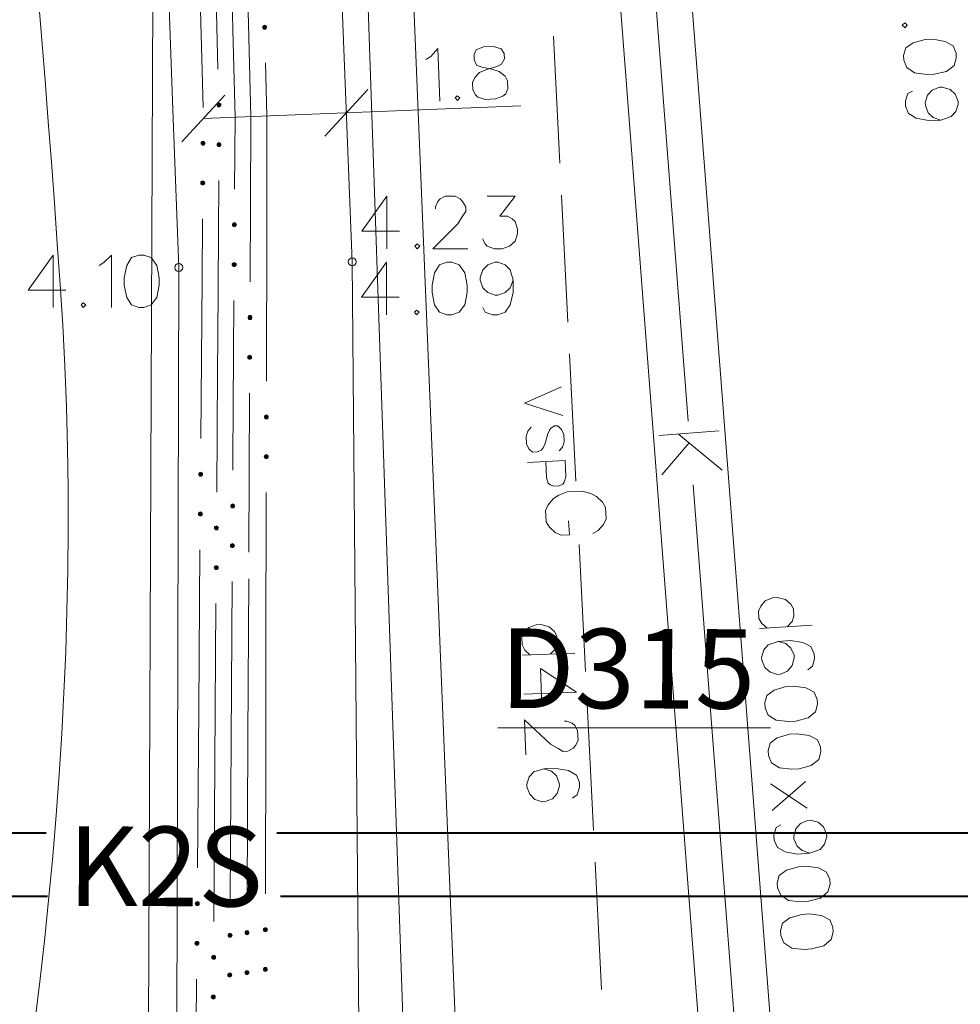
# Model space of a CAD drawing. Extents: x -188 to 1011690, y -97610 to 620732.
# Drawn here: x 505962 to 505974, y 310257 to 310269 of the extents above; entities that cross this region are included whole.
import ezdxf

# ---------------------------------------------------------------- set-up
doc = ezdxf.new("R2010")
doc.units = 0
doc.header["$MEASUREMENT"] = 0
for name, color, linetype, lineweight in [('AUGSTSPR_Pen_No__62', 7, 'Continuous', 18), ('AUGSTUMI_Pen_No__7', 7, 'Continuous', 18), ('CELI_Pen_No__212', 212, 'Continuous', 18), ('GAZE_Pen_No__1', 1, 'Continuous', 18), ('izmeri K2_Pen_No__7', 7, 'Continuous', 18), ('K2__Pen_No__74', 74, 'Continuous', 40), ('LK_Pen_No__34', 34, 'Continuous', 18), ('PIESAISTES_Pen_No__62', 7, 'Continuous', 18), ('RELJEFS_Pen_No__32', 32, 'Continuous', 18), ('ROB_UZM_Pen_No__4', 4, 'Continuous', 18), ('SK_Pen_No__32', 32, 'Continuous', 18), ('TEL_KAB_Pen_No__62', 7, 'Continuous', 18), ('UV_Pen_No__120', 5, 'Continuous', 18)]:
    doc.layers.add(name, color=color, linetype=linetype, lineweight=lineweight)
doc.styles.add('GENERATED_STYLE_2', font='ARIAL.TTF')

msp = doc.modelspace()

# ---------------------------------------------------------------- hatches: boundary and pattern name
at = {"layer": 'AUGSTSPR_Pen_No__62', "linetype": 'Continuous'}
for points in [[(505964.8424, 310269.2141, 0.4142136), (505964.8174, 310269.2391, 0.4142136), (505964.7924, 310269.2141, 0.4142136), (505964.8174, 310269.1891, 0.4142136)], [(505964.2672, 310268.2374, 0.4142136), (505964.2422, 310268.2624, 0.4142136), (505964.2172, 310268.2374, 0.4142136), (505964.2422, 310268.2124, 0.4142136)], [(505964.0441, 310267.7804, 0.4142136), (505964.0191, 310267.7554, 0.4142136), (505964.0441, 310267.7304, 0.4142136), (505964.0691, 310267.7554, 0.4142136)], [(505964.2191, 310267.7374, 0.4142136), (505964.2441, 310267.7124, 0.4142136), (505964.2691, 310267.7374, 0.4142136), (505964.2441, 310267.7624, 0.4142136)], [(505964.0653, 310267.2554, 0.4142136), (505964.0403, 310267.2804, 0.4142136), (505964.0153, 310267.2554, 0.4142136), (505964.0403, 310267.2304, 0.4142136)], [(505964.4129, 310266.729, 0.4142136), (505964.4379, 310266.704, 0.4142136), (505964.4629, 310266.729, 0.4142136), (505964.4379, 310266.754, 0.4142136)], [(505964.4598, 310266.229, 0.4142136), (505964.4348, 310266.254, 0.4142136), (505964.4098, 310266.229, 0.4142136), (505964.4348, 310266.204, 0.4142136)], [(505964.6589, 310265.5637, 0.4142136), (505964.6339, 310265.5887, 0.4142136), (505964.6089, 310265.5637, 0.4142136), (505964.6339, 310265.5387, 0.4142136)], [(505964.6565, 310265.0637, 0.4142136), (505964.6315, 310265.0887, 0.4142136), (505964.6065, 310265.0637, 0.4142136), (505964.6315, 310265.0387, 0.4142136)], [(505964.8643, 310264.3144, 0.4142136), (505964.8393, 310264.3394, 0.4142136), (505964.8143, 310264.3144, 0.4142136), (505964.8393, 310264.2894, 0.4142136)], [(505964.8634, 310263.8144, 0.4142136), (505964.8384, 310263.8394, 0.4142136), (505964.8134, 310263.8144, 0.4142136), (505964.8384, 310263.7894, 0.4142136)], [(505964.0371, 310263.5932, 0.4142136), (505964.0121, 310263.6182, 0.4142136), (505963.9871, 310263.5932, 0.4142136), (505964.0121, 310263.5682, 0.4142136)], [(505964.441, 310263.1949, 0.4142136), (505964.416, 310263.2199, 0.4142136), (505964.391, 310263.1949, 0.4142136), (505964.416, 310263.1699, 0.4142136)], [(505964.0083, 310263.1182, 0.4142136), (505963.9833, 310263.0932, 0.4142136), (505964.0083, 310263.0682, 0.4142136), (505964.0333, 310263.0932, 0.4142136)], [(505964.2119, 310262.9432, 0.4142136), (505964.1869, 310262.9182, 0.4142136), (505964.2119, 310262.8932, 0.4142136), (505964.2369, 310262.9182, 0.4142136)], [(505964.438, 310262.6949, 0.4142136), (505964.413, 310262.7199, 0.4142136), (505964.388, 310262.6949, 0.4142136), (505964.413, 310262.6699, 0.4142136)], [(505964.2336, 310262.4182, 0.4142136), (505964.2086, 310262.4432, 0.4142136), (505964.1836, 310262.4182, 0.4142136), (505964.2086, 310262.3932, 0.4142136)], [(505963.9956, 310258.1933, 0.4142136), (505963.9706, 310258.2183, 0.4142136), (505963.9456, 310258.1933, 0.4142136), (505963.9706, 310258.1683, 0.4142136)], [(505964.4077, 310257.795, 0.4142136), (505964.3827, 310257.82, 0.4142136), (505964.3577, 310257.795, 0.4142136), (505964.3827, 310257.77, 0.4142136)], [(505964.6217, 310257.8268, 0.4142136), (505964.5967, 310257.8518, 0.4142136), (505964.5717, 310257.8268, 0.4142136), (505964.5967, 310257.8018, 0.4142136)], [(505964.8531, 310257.8661, 0.4142136), (505964.8281, 310257.8911, 0.4142136), (505964.8031, 310257.8661, 0.4142136), (505964.8281, 310257.8411, 0.4142136)], [(505963.9917, 310257.6933, 0.4142136), (505963.9667, 310257.7183, 0.4142136), (505963.9417, 310257.6933, 0.4142136), (505963.9667, 310257.6683, 0.4142136)], [(505964.2009, 310257.5184, 0.4142136), (505964.1759, 310257.5434, 0.4142136), (505964.1509, 310257.5184, 0.4142136), (505964.1759, 310257.4934, 0.4142136)], [(505964.4046, 310257.295, 0.4142136), (505964.3796, 310257.32, 0.4142136), (505964.3546, 310257.295, 0.4142136), (505964.3796, 310257.27, 0.4142136)], [(505964.6193, 310257.3268, 0.4142136), (505964.5943, 310257.3518, 0.4142136), (505964.5693, 310257.3268, 0.4142136), (505964.5943, 310257.3018, 0.4142136)], [(505964.8022, 310257.3661, 0.4142136), (505964.8272, 310257.3411, 0.4142136), (505964.8522, 310257.3661, 0.4142136), (505964.8272, 310257.3911, 0.4142136)], [(505964.1975, 310257.0184, 0.4142136), (505964.1725, 310257.0434, 0.4142136), (505964.1475, 310257.0184, 0.4142136), (505964.1725, 310256.9934, 0.4142136)]]:
    msp.add_hatch(color=256, dxfattribs=at).paths.add_polyline_path(points, flags=0)

# ---------------------------------------------------------------- linework, layer by layer
for p, q in [((505964.4182, 310269.1786), (505964.367, 310271.178)), ((505964.1796, 310270.6866), (505964.2307, 310268.6872)), ((505963.9919, 310270.2047), (505964.043, 310268.2054)), ((505964.6461, 310268.0902), (505964.5969, 310270.013)), ((505964.4462, 310268.0822), (505964.4182, 310269.1786)), ((505964.8459, 310268.0981), (505964.8289, 310268.7642)), ((505964.6457, 310268.0136), (505964.6461, 310268.0902)), ((505964.8436, 310266.7644), (505964.8459, 310268.0981)), ((505964.4406, 310267.179), (505964.4462, 310268.0822)), ((505964.6361, 310266.0137), (505964.6457, 310268.0136)), ((505964.2411, 310267.2874), (505964.2278, 310265.2875)), ((505964.0368, 310266.8055), (505964.031, 310266.0431)), ((505964.8401, 310264.7644), (505964.8436, 310266.7644)), ((505964.031, 310266.0431), (505964.0156, 310264.0432)), ((505964.4197, 310263.7791), (505964.432, 310265.779)), ((505964.2278, 310265.2875), (505964.2252, 310264.9115)), ((505964.2252, 310264.9115), (505964.2149, 310263.3682)), ((505964.6197, 310262.6137), (505964.6293, 310264.6137)), ((505964.4188, 310263.6449), (505964.4197, 310263.7791)), ((505964.8342, 310261.3645), (505964.8377, 310263.3644)), ((505964.0048, 310262.6432), (505963.9894, 310260.6433)), ((505964.6085, 310260.2768), (505964.6181, 310262.2767)), ((505964.3978, 310260.2449), (505964.4102, 310262.2449)), ((505964.2056, 310261.9683), (505964.1922, 310259.9683)), ((505964.8324, 310260.3161), (505964.8342, 310261.3645)), ((505963.9894, 310260.6433), (505963.974, 310258.6433)), ((505964.8289, 310258.3161), (505964.8324, 310260.3161)), ((505964.3855, 310258.245), (505964.3978, 310260.2449)), ((505964.5989, 310258.2768), (505964.6085, 310260.2768)), ((505964.1922, 310259.9683), (505964.1789, 310257.9683)), ((505963.9633, 310257.2434), (505963.9479, 310255.2434))]:
    msp.add_line(p, q, dxfattribs=at)
at = {"layer": 'AUGSTSPR_Pen_No__62', "linetype": 'Continuous', "flags": 128}
for points in [[(505964.8424, 310269.2141, 0.4142136), (505964.8174, 310269.2391, 0.4142136), (505964.7924, 310269.2141, 0.4142136), (505964.8174, 310269.1891, 0.4142136)], [(505964.2672, 310268.2374, 0.4142136), (505964.2422, 310268.2624, 0.4142136), (505964.2172, 310268.2374, 0.4142136), (505964.2422, 310268.2124, 0.4142136)], [(505964.0691, 310267.7554, 0.4142136), (505964.0441, 310267.7804, 0.4142136), (505964.0191, 310267.7554, 0.4142136), (505964.0441, 310267.7304, 0.4142136)], [(505964.2691, 310267.7374, 0.4142136), (505964.2441, 310267.7624, 0.4142136), (505964.2191, 310267.7374, 0.4142136), (505964.2441, 310267.7124, 0.4142136)], [(505964.0653, 310267.2554, 0.4142136), (505964.0403, 310267.2804, 0.4142136), (505964.0153, 310267.2554, 0.4142136), (505964.0403, 310267.2304, 0.4142136)], [(505964.4629, 310266.729, 0.4142136), (505964.4379, 310266.754, 0.4142136), (505964.4129, 310266.729, 0.4142136), (505964.4379, 310266.704, 0.4142136)], [(505964.4598, 310266.229, 0.4142136), (505964.4348, 310266.254, 0.4142136), (505964.4098, 310266.229, 0.4142136), (505964.4348, 310266.204, 0.4142136)], [(505964.6589, 310265.5637, 0.4142136), (505964.6339, 310265.5887, 0.4142136), (505964.6089, 310265.5637, 0.4142136), (505964.6339, 310265.5387, 0.4142136)], [(505964.6565, 310265.0637, 0.4142136), (505964.6315, 310265.0887, 0.4142136), (505964.6065, 310265.0637, 0.4142136), (505964.6315, 310265.0387, 0.4142136)], [(505964.8643, 310264.3144, 0.4142136), (505964.8393, 310264.3394, 0.4142136), (505964.8143, 310264.3144, 0.4142136), (505964.8393, 310264.2894, 0.4142136)], [(505964.8634, 310263.8144, 0.4142136), (505964.8384, 310263.8394, 0.4142136), (505964.8134, 310263.8144, 0.4142136), (505964.8384, 310263.7894, 0.4142136)], [(505964.0371, 310263.5932, 0.4142136), (505964.0121, 310263.6182, 0.4142136), (505963.9871, 310263.5932, 0.4142136), (505964.0121, 310263.5682, 0.4142136)], [(505964.441, 310263.1949, 0.4142136), (505964.416, 310263.2199, 0.4142136), (505964.391, 310263.1949, 0.4142136), (505964.416, 310263.1699, 0.4142136)], [(505964.0333, 310263.0932, 0.4142136), (505964.0083, 310263.1182, 0.4142136), (505963.9833, 310263.0932, 0.4142136), (505964.0083, 310263.0682, 0.4142136)], [(505964.2369, 310262.9182, 0.4142136), (505964.2119, 310262.9432, 0.4142136), (505964.1869, 310262.9182, 0.4142136), (505964.2119, 310262.8932, 0.4142136)], [(505964.438, 310262.6949, 0.4142136), (505964.413, 310262.7199, 0.4142136), (505964.388, 310262.6949, 0.4142136), (505964.413, 310262.6699, 0.4142136)], [(505964.2336, 310262.4182, 0.4142136), (505964.2086, 310262.4432, 0.4142136), (505964.1836, 310262.4182, 0.4142136), (505964.2086, 310262.3932, 0.4142136)], [(505963.9956, 310258.1933, 0.4142136), (505963.9706, 310258.2183, 0.4142136), (505963.9456, 310258.1933, 0.4142136), (505963.9706, 310258.1683, 0.4142136)], [(505964.4077, 310257.795, 0.4142136), (505964.3827, 310257.82, 0.4142136), (505964.3577, 310257.795, 0.4142136), (505964.3827, 310257.77, 0.4142136)], [(505964.6217, 310257.8268, 0.4142136), (505964.5967, 310257.8518, 0.4142136), (505964.5717, 310257.8268, 0.4142136), (505964.5967, 310257.8018, 0.4142136)], [(505964.8531, 310257.8661, 0.4142136), (505964.8281, 310257.8911, 0.4142136), (505964.8031, 310257.8661, 0.4142136), (505964.8281, 310257.8411, 0.4142136)], [(505963.9917, 310257.6933, 0.4142136), (505963.9667, 310257.7183, 0.4142136), (505963.9417, 310257.6933, 0.4142136), (505963.9667, 310257.6683, 0.4142136)], [(505964.2009, 310257.5184, 0.4142136), (505964.1759, 310257.5434, 0.4142136), (505964.1509, 310257.5184, 0.4142136), (505964.1759, 310257.4934, 0.4142136)], [(505964.4046, 310257.295, 0.4142136), (505964.3796, 310257.32, 0.4142136), (505964.3546, 310257.295, 0.4142136), (505964.3796, 310257.27, 0.4142136)], [(505964.6193, 310257.3268, 0.4142136), (505964.5943, 310257.3518, 0.4142136), (505964.5693, 310257.3268, 0.4142136), (505964.5943, 310257.3018, 0.4142136)], [(505964.8522, 310257.3661, 0.4142136), (505964.8272, 310257.3911, 0.4142136), (505964.8022, 310257.3661, 0.4142136), (505964.8272, 310257.3411, 0.4142136)], [(505964.1975, 310257.0184, 0.4142136), (505964.1725, 310257.0434, 0.4142136), (505964.1475, 310257.0184, 0.4142136), (505964.1725, 310256.9934, 0.4142136)]]:
    msp.add_lwpolyline(points, format="xyb", close=True, dxfattribs=at)
at = {"layer": 'AUGSTUMI_Pen_No__7', "linetype": 'Continuous'}
for p, q in [((505966.354, 310267.0894), (505966.354, 310266.428)), ((505962.1577, 310266.3492), (505962.1577, 310265.6878)), ((505966.3489, 310266.2584), (505966.3489, 310265.597))]:
    msp.add_line(p, q, dxfattribs=at)
at = {"layer": 'AUGSTUMI_Pen_No__7', "linetype": 'Continuous', "flags": 128}
for points in [[(505966.354, 310267.0894), (505966.0399, 310266.6484), (505966.5139, 310266.6484)], [(505966.9658, 310266.9295), (505966.9658, 310266.9571), (505966.9934, 310267.0232), (505967.0265, 310267.0563), (505967.0871, 310267.0894), (505967.2139, 310267.0894), (505967.2745, 310267.0563), (505967.3076, 310267.0232), (505967.3462, 310266.9571), (505967.3462, 310266.8965), (505967.3076, 310266.8358), (505967.2469, 310266.7421), (505966.9328, 310266.428), (505967.3737, 310266.428)], [(505967.6162, 310267.0894), (505967.969, 310267.0894), (505967.7761, 310266.8358), (505967.8698, 310266.8358), (505967.9304, 310266.8028), (505967.969, 310266.7697), (505967.9966, 310266.676), (505967.9966, 310266.6154), (505967.969, 310266.5217), (505967.8973, 310266.461), (505967.8036, 310266.428), (505967.7099, 310266.428), (505967.6162, 310266.461), (505967.5887, 310266.4886), (505967.5556, 310266.5547)], [(505962.1577, 310266.3492), (505961.8435, 310265.9083), (505962.3175, 310265.9083)], [(505962.7364, 310266.217), (505962.797, 310266.2555), (505962.8907, 310266.3492), (505962.8907, 310265.6878)], [(505966.3489, 310266.2584), (505966.0348, 310265.8175), (505966.5088, 310265.8175)], [(505967.9419, 310266.0324), (505967.9033, 310265.9387), (505967.8426, 310265.8781), (505967.7489, 310265.845), (505967.7159, 310265.845), (505967.6222, 310265.8781), (505967.5615, 310265.9387), (505967.5285, 310266.0324), (505967.5285, 310266.0655), (505967.5615, 310266.1647), (505967.6222, 310266.2254), (505967.7159, 310266.2584), (505967.7489, 310266.2584), (505967.8426, 310266.2254), (505967.9033, 310266.1647), (505967.9419, 310266.0324), (505967.9419, 310265.8781), (505967.9033, 310265.7238), (505967.8426, 310265.6301), (505967.7489, 310265.597), (505967.6828, 310265.597), (505967.5891, 310265.6301), (505967.5615, 310265.6907)]]:
    msp.add_lwpolyline(points, dxfattribs=at)
for points in [[(505966.7343, 310266.4886), (505966.7068, 310266.461), (505966.7343, 310266.428), (505966.7674, 310266.461)], [(505963.238, 310266.3492), (505963.1443, 310266.3162), (505963.0836, 310266.217), (505963.0506, 310266.0626), (505963.0506, 310265.9689), (505963.0836, 310265.8146), (505963.1443, 310265.7209), (505963.238, 310265.6878), (505963.2986, 310265.6878), (505963.3923, 310265.7209), (505963.464, 310265.8146), (505963.4915, 310265.9689), (505963.4915, 310266.0626), (505963.464, 310266.217), (505963.3923, 310266.3162), (505963.2986, 310266.3492)], [(505967.1096, 310266.2584), (505967.0159, 310266.2254), (505966.9552, 310266.1261), (505966.9222, 310265.9718), (505966.9222, 310265.8781), (505966.9552, 310265.7238), (505967.0159, 310265.6301), (505967.1096, 310265.597), (505967.1702, 310265.597), (505967.2639, 310265.6301), (505967.3356, 310265.7238), (505967.3631, 310265.8781), (505967.3631, 310265.9718), (505967.3356, 310266.1261), (505967.2639, 310266.2254), (505967.1702, 310266.2584)], [(505962.538, 310265.7484), (505962.5104, 310265.7209), (505962.538, 310265.6878), (505962.571, 310265.7209)], [(505966.7293, 310265.6576), (505966.7017, 310265.6301), (505966.7293, 310265.597), (505966.7623, 310265.6301)]]:
    msp.add_lwpolyline(points, close=True, dxfattribs=at)
at = {"layer": 'AUGSTUMI_Pen_No__7', "linetype": 'Continuous'}
for centre in [(505963.7388, 310266.1926), (505965.9198, 310266.2636)]:
    msp.add_circle(centre, 0.05, dxfattribs=at)
at = {"layer": 'CELI_Pen_No__212', "linetype": 'Continuous'}
for p, q in [((505965.9198, 310266.2636), (505965.2728, 310282.4986)), ((505963.665, 310268.1751), (505963.1398, 310282.2746)), ((505963.7388, 310266.1926), (505963.665, 310268.1751)), ((505966.0203, 310254.4554), (505965.9198, 310266.2636)), ((505963.7388, 310266.1926), (505963.7108, 310254.7946))]:
    msp.add_line(p, q, dxfattribs=at)
at = {"layer": 'GAZE_Pen_No__1', "linetype": 'Continuous'}
for p, q in [((505968.5303, 310267.5024), (505968.4497, 310269.1004)), ((505968.6311, 310265.505), (505968.5504, 310267.1029)), ((505968.7318, 310263.5075), (505968.6512, 310265.1055)), ((505968.5483, 310264.6928), (505968.0856, 310264.4881)), ((505968.5666, 310264.331), (505968.0856, 310264.4881)), ((505968.1068, 310264.0674), (505968.127, 310264.1354)), ((505968.127, 310264.1354), (505968.1679, 310264.1848)), ((505968.3984, 310264.1491), (505968.3771, 310264.1007)), ((505968.4168, 310264.1737), (505968.3984, 310264.1491)), ((505968.4628, 310264.1996), (505968.4168, 310264.1737)), ((505968.5061, 310264.2018), (505968.4628, 310264.1996)), ((505968.5517, 310264.1568), (505968.5061, 310264.2018)), ((505968.5787, 310264.0912), (505968.5517, 310264.1568)), ((505968.1114, 310263.9769), (505968.1068, 310264.0674)), ((505968.3771, 310264.1007), (505968.3406, 310263.9648)), ((505968.5832, 310264.0007), (505968.5787, 310264.0912)), ((505968.1384, 310263.9113), (505968.1114, 310263.9769)), ((505968.1838, 310263.8702), (505968.1384, 310263.9113)), ((505968.2929, 310263.8954), (505968.2506, 310263.8736)), ((505968.3153, 310263.9202), (505968.2929, 310263.8954)), ((505968.3406, 310263.9648), (505968.3153, 310263.9202)), ((505968.5219, 310263.8873), (505968.563, 310263.9327)), ((505968.563, 310263.9327), (505968.5832, 310264.0007)), ((505968.5951, 310263.7648), (505968.1233, 310263.741)), ((505968.2506, 310263.8736), (505968.1838, 310263.8702)), ((505968.5951, 310263.7648), (505968.6054, 310263.5604)), ((505968.3617, 310263.5481), (505968.3513, 310263.7525)), ((505968.3847, 310263.4822), (505968.3617, 310263.5481)), ((505968.6054, 310263.5604), (505968.5852, 310263.4923)), ((505968.4095, 310263.4598), (505968.3847, 310263.4822)), ((505968.4537, 310263.4423), (505968.4095, 310263.4598)), ((505968.5206, 310263.4457), (505968.4537, 310263.4423)), ((505968.5668, 310263.4677), (505968.5206, 310263.4457)), ((505968.5852, 310263.4923), (505968.5668, 310263.4677)), ((505968.4497, 310263.2874), (505968.3843, 310263.2084)), ((505968.5169, 310263.3287), (505968.4497, 310263.2874)), ((505968.622, 310263.3718), (505968.5169, 310263.3287)), ((505968.8107, 310263.3813), (505968.622, 310263.3718)), ((505968.9196, 310263.349), (505968.8107, 310263.3813)), ((505968.9907, 310263.3147), (505968.9196, 310263.349)), ((505969.0637, 310263.2427), (505968.9907, 310263.3147)), ((505968.3843, 310263.2084), (505968.35, 310263.1373)), ((505969.1049, 310263.1754), (505969.0637, 310263.2427)), ((505969.1122, 310263.0307), (505969.1049, 310263.1754)), ((505968.35, 310263.1373), (505968.3573, 310262.9926)), ((505969.078, 310262.9596), (505969.1122, 310263.0307)), ((505968.3573, 310262.9926), (505968.3985, 310262.9253)), ((505968.3985, 310262.9253), (505968.4712, 310262.8596)), ((505968.6404, 310263.0069), (505968.6493, 310262.8308)), ((505969.0123, 310262.8869), (505969.078, 310262.9596)), ((505968.4712, 310262.8596), (505968.5423, 310262.8254)), ((505968.5423, 310262.8254), (505968.6493, 310262.8308)), ((505968.945, 310262.8457), (505969.0123, 310262.8869)), ((505968.8528, 310261.1106), (505968.7721, 310262.7085)), ((505968.72, 310261.3419), (505968.059, 310261.319)), ((505968.737, 310260.8516), (505968.0759, 310260.8288)), ((505968.9535, 310259.1131), (505968.8729, 310260.7111)), ((505969.0543, 310257.1156), (505968.9737, 310258.7136))]:
    msp.add_line(p, q, dxfattribs=at)
at = {"layer": 'GAZE_Pen_No__1', "linetype": 'Continuous', "flags": 128}
for points in [[(505968.406, 310261.331), (505968.47, 310261.3939), (505968.4953, 310261.461), (505968.492, 310261.5546), (505968.4624, 310261.6142), (505968.3942, 310261.6725), (505968.2939, 310261.7022), (505968.2333, 310261.7001), (505968.1408, 310261.6638), (505968.0823, 310261.6011), (505968.0514, 310261.5394), (505968.0546, 310261.4457), (505968.0899, 310261.3807), (505968.1526, 310261.3223)], [(505968.737, 310260.8516), (505968.2854, 310261.1504), (505968.3018, 310260.6766)], [(505968.5896, 310260.488), (505968.6171, 310260.489), (505968.6842, 310260.4637), (505968.7184, 310260.4318), (505968.7535, 310260.3724), (505968.7579, 310260.2457), (505968.727, 310260.1839), (505968.6951, 310260.1498), (505968.6303, 310260.1089), (505968.5697, 310260.1068), (505968.5078, 310260.1433), (505968.412, 310260.2006), (505968.0872, 310260.5038), (505968.1024, 310260.0631)], [(505968.6892, 310259.5208), (505968.7485, 310259.5615), (505968.7783, 310259.6563), (505968.7762, 310259.7169), (505968.7399, 310259.8094), (505968.6387, 310259.8665), (505968.4833, 310259.8942), (505968.3291, 310259.8889), (505968.2035, 310259.8515), (505968.145, 310259.7888), (505968.1152, 310259.694), (505968.1163, 310259.6609), (505968.1526, 310259.5684), (505968.2155, 310259.5044), (505968.3103, 310259.4746), (505968.3434, 310259.4758), (505968.4359, 310259.5121), (505968.4942, 310259.5803), (505968.524, 310259.6751), (505968.5228, 310259.7081), (505968.4865, 310259.8006), (505968.4238, 310259.8591), (505968.3291, 310259.8889)]]:
    msp.add_lwpolyline(points, dxfattribs=at)
at = {"layer": 'izmeri K2_Pen_No__7', "linetype": 'Continuous'}
msp.add_line((505967.7483, 310260.402), (505971.1766, 310260.402), dxfattribs=at)
at = {"layer": 'K2__Pen_No__74', "linetype": 'Continuous'}
for p, q in [((505955.5129, 310259.0854), (505962.0717, 310259.0854)), ((505964.9702, 310259.0854), (505978.8283, 310259.0854)), ((505955.5129, 310258.2854), (505962.0883, 310258.2854)), ((505965.0167, 310258.2854), (505979.2354, 310258.2854))]:
    msp.add_line(p, q, dxfattribs=at)
at = {"layer": 'LK_Pen_No__34', "linetype": 'Continuous', "flags": 128}
for points in [[(505972.8961, 310269.242), (505972.8675, 310269.2684), (505972.8355, 310269.2395), (505972.8699, 310269.2078)], [(505973.5119, 310268.8865), (505973.4751, 310268.9788), (505973.3735, 310269.0353), (505973.2179, 310269.0621), (505973.1243, 310269.0582), (505972.9714, 310269.0189), (505972.8803, 310268.9545), (505972.8511, 310268.8595), (505972.8535, 310268.7989), (505972.8904, 310268.7067), (505972.987, 310268.6389), (505973.1423, 310268.6177), (505973.2359, 310268.6215), (505973.389, 310268.6553), (505973.4852, 310268.731), (505973.5144, 310268.8259)]]:
    msp.add_lwpolyline(points, close=True, dxfattribs=at)
msp.add_lwpolyline([(505973.3201, 310268.0457), (505973.2249, 310268.0804), (505973.1619, 310268.1385), (505973.125, 310268.2308), (505973.1237, 310268.2638), (505973.1529, 310268.3588), (505973.211, 310268.4219), (505973.3032, 310268.4587), (505973.3363, 310268.4601), (505973.4368, 310268.4311), (505973.4998, 310268.373), (505973.5367, 310268.2807), (505973.538, 310268.2477), (505973.5088, 310268.1527), (505973.4507, 310268.0897), (505973.3201, 310268.0457), (505973.1659, 310268.0394), (505973.0101, 310268.0716), (505972.914, 310268.1284), (505972.8772, 310268.2207), (505972.8745, 310268.2868), (505972.9037, 310268.3817), (505972.9631, 310268.4117)], dxfattribs=at)
at = {"layer": 'PIESAISTES_Pen_No__62', "linetype": 'Continuous'}
for p, q in [((505964.3179, 310268.3601), (505963.7752, 310267.7724)), ((505966.1165, 310268.4318), (505965.5737, 310267.8441)), ((505968.0385, 310268.2253), (505964.0465, 310268.0663))]:
    msp.add_line(p, q, dxfattribs=at)
at = {"layer": 'PIESAISTES_Pen_No__62', "linetype": 'Continuous', "flags": 128}
for points in [[(505967.5682, 310268.9672), (505967.4759, 310268.9304), (505967.4507, 310268.8688), (505967.4534, 310268.8027), (505967.4835, 310268.7377), (505967.5507, 310268.7128), (505967.6732, 310268.6846), (505967.7682, 310268.6552), (505967.8422, 310268.5975), (505967.8721, 310268.538), (505967.8759, 310268.4444), (505967.8509, 310268.3772), (505967.8135, 310268.3481), (505967.7212, 310268.3114), (505967.5945, 310268.3063), (505967.4996, 310268.3356), (505967.4709, 310268.3621), (505967.4353, 310268.4268), (505967.4315, 310268.5205), (505967.4622, 310268.5824), (505967.5203, 310268.6454), (505967.6126, 310268.6821), (505967.738, 310268.7202), (505967.7975, 310268.7502), (505967.8334, 310268.8178), (505967.8308, 310268.8839), (505967.7898, 310268.943), (505967.6948, 310268.9723)], [(505967.2396, 310268.3529), (505967.2132, 310268.3242), (505967.242, 310268.2923), (505967.2738, 310268.3266)]]:
    msp.add_lwpolyline(points, close=True, dxfattribs=at)
msp.add_lwpolyline([(505966.8465, 310268.8061), (505966.9055, 310268.847), (505966.9954, 310268.9444), (505967.0217, 310268.2835)], dxfattribs=at)
at = {"layer": 'RELJEFS_Pen_No__32', "linetype": 'Continuous', "flags": 128}
msp.add_lwpolyline([(505961.9761, 310269.5676), (505962.0179, 310269.0549), (505962.0587, 310268.5422), (505962.0983, 310268.0295), (505962.1369, 310267.5168), (505962.1744, 310267.0041), (505962.2108, 310266.4914), (505962.2462, 310265.9787), (505962.2793, 310265.466), (505962.3061, 310264.9531), (505962.3262, 310264.4401), (505962.3399, 310263.9269), (505962.3473, 310263.4137), (505962.3485, 310262.9003), (505962.3437, 310262.3869), (505962.333, 310261.8733), (505962.3165, 310261.3597), (505962.2945, 310260.8461), (505962.267, 310260.3324), (505962.2342, 310259.8186), (505962.1963, 310259.3049), (505962.1533, 310258.7911), (505962.1054, 310258.2773), (505962.0529, 310257.7635), (505961.9957, 310257.2498), (505961.934, 310256.7361)], dxfattribs=at)
at = {"layer": 'ROB_UZM_Pen_No__4', "linetype": 'Continuous'}
msp.add_line((505967.5538, 310227.6716), (505966.0808, 310270.5266), dxfattribs=at)
at = {"layer": 'SK_Pen_No__32', "linetype": 'Continuous'}
for p, q in [((505973.0834, 310231.9334), (505969.8705, 310273.6691)), ((505972.1871, 310231.8507), (505968.9731, 310273.6)), ((505970.1436, 310264.2585), (505969.5679, 310271.7364)), ((505970.5326, 310264.138), (505969.7742, 310264.0796)), ((505970.0207, 310264.0986), (505970.5706, 310263.645)), ((505970.1563, 310263.9882), (505969.8122, 310263.5867)), ((505970.7807, 310255.983), (505970.205, 310263.4608)), ((505971.7016, 310261.6971), (505971.0417, 310261.6516)), ((505971.6394, 310259.3945), (505971.1764, 310259.6995)), ((505971.6163, 310259.7299), (505971.1995, 310259.3641))]:
    msp.add_line(p, q, dxfattribs=at)
at = {"layer": 'SK_Pen_No__32', "linetype": 'Continuous', "flags": 128}
for points in [[(505971.3881, 310261.6755), (505971.45, 310261.7405), (505971.4729, 310261.8084), (505971.4665, 310261.9019), (505971.4348, 310261.9605), (505971.3646, 310262.0164), (505971.2634, 310262.0426), (505971.2029, 310262.0384), (505971.1117, 310261.999), (505971.0554, 310261.9343), (505971.0266, 310261.8715), (505971.033, 310261.7781), (505971.0705, 310261.7143), (505971.1352, 310261.658)], [(505971.6464, 310261.1353), (505971.7042, 310261.1779), (505971.7308, 310261.2737), (505971.7266, 310261.3342), (505971.6872, 310261.4254), (505971.584, 310261.479), (505971.4278, 310261.5014), (505971.2738, 310261.4908), (505971.1496, 310261.4491), (505971.0933, 310261.3844), (505971.0668, 310261.2887), (505971.069, 310261.2557), (505971.1085, 310261.1645), (505971.1735, 310261.1027), (505971.2693, 310261.0761), (505971.3023, 310261.0784), (505971.3935, 310261.1178), (505971.4494, 310261.188), (505971.4759, 310261.2837), (505971.4737, 310261.3167), (505971.4342, 310261.4079), (505971.3696, 310261.4643), (505971.2738, 310261.4908)], [(505971.673, 310258.8277), (505971.5768, 310258.8597), (505971.5122, 310258.9161), (505971.4727, 310259.0073), (505971.4705, 310259.0403), (505971.497, 310259.136), (505971.5533, 310259.2007), (505971.6445, 310259.2401), (505971.6775, 310259.2424), (505971.7788, 310259.2162), (505971.8434, 310259.1599), (505971.8829, 310259.0687), (505971.8852, 310259.0357), (505971.8586, 310258.94), (505971.8023, 310258.8753), (505971.673, 310258.8277), (505971.519, 310258.8171), (505971.3624, 310258.845), (505971.2647, 310258.899), (505971.2253, 310258.9902), (505971.2208, 310259.0562), (505971.2473, 310259.1519), (505971.3059, 310259.1836)]]:
    msp.add_lwpolyline(points, dxfattribs=at)
for points in [[(505971.7661, 310260.7623), (505971.7266, 310260.8535), (505971.6235, 310260.9072), (505971.4672, 310260.9295), (505971.3737, 310260.9231), (505971.2221, 310260.8795), (505971.1327, 310260.8126), (505971.1062, 310260.7168), (505971.1104, 310260.6563), (505971.1498, 310260.5651), (505971.2482, 310260.5001), (505971.4041, 310260.4832), (505971.4976, 310260.4897), (505971.6496, 310260.5278), (505971.7437, 310260.6061), (505971.7702, 310260.7018)], [(505971.8074, 310260.163), (505971.768, 310260.2542), (505971.6648, 310260.3078), (505971.5086, 310260.3302), (505971.4151, 310260.3237), (505971.2634, 310260.2801), (505971.1741, 310260.2132), (505971.1475, 310260.1174), (505971.1517, 310260.057), (505971.1912, 310259.9657), (505971.2896, 310259.9007), (505971.4454, 310259.8838), (505971.5389, 310259.8903), (505971.691, 310259.9284), (505971.785, 310260.0067), (505971.8116, 310260.1025)], [(505971.9223, 310258.4968), (505971.8829, 310258.588), (505971.7797, 310258.6417), (505971.6235, 310258.6641), (505971.53, 310258.6576), (505971.3783, 310258.614), (505971.289, 310258.5471), (505971.2625, 310258.4513), (505971.2666, 310258.3908), (505971.3061, 310258.2996), (505971.4045, 310258.2346), (505971.5604, 310258.2177), (505971.6538, 310258.2242), (505971.8059, 310258.2623), (505971.9, 310258.3406), (505971.9265, 310258.4363)], [(505971.9637, 310257.8975), (505971.9242, 310257.9887), (505971.8211, 310258.0423), (505971.6648, 310258.0647), (505971.5714, 310258.0583), (505971.4197, 310258.0146), (505971.3304, 310257.9477), (505971.3038, 310257.852), (505971.308, 310257.7915), (505971.3474, 310257.7003), (505971.4458, 310257.6352), (505971.6017, 310257.6184), (505971.6952, 310257.6248), (505971.8472, 310257.6629), (505971.9413, 310257.7412), (505971.9678, 310257.837)]]:
    msp.add_lwpolyline(points, close=True, dxfattribs=at)
at = {"layer": 'TEL_KAB_Pen_No__62', "linetype": 'Continuous'}
msp.add_line((505963.3085, 310245.8291), (505963.4125, 310269.6455), dxfattribs=at)
at = {"layer": 'UV_Pen_No__120', "linetype": 'Continuous'}
for p, q in [((505966.6333, 310270.9502), (505966.9399, 310263.4565)), ((505966.9399, 310263.4565), (505967.2464, 310255.9627))]:
    msp.add_line(p, q, dxfattribs=at)

# ---------------------------------------------------------------- texts
at = {"layer": 'izmeri K2_Pen_No__7', "linetype": 'Continuous', "char_height": 1, "attachment_point": 1, "rotation": 359.79089, "style": 'GENERATED_STYLE_2'}
for s, insert in [('D{\\fArial|b0|i0|c238|p34;315}', (505967.7789, 310261.6547)), ('{K2S}', (505962.3467, 310259.1662))]:
    msp.add_mtext(s, dxfattribs=dict(at, insert=insert))

doc.saveas('drawing.dxf')
